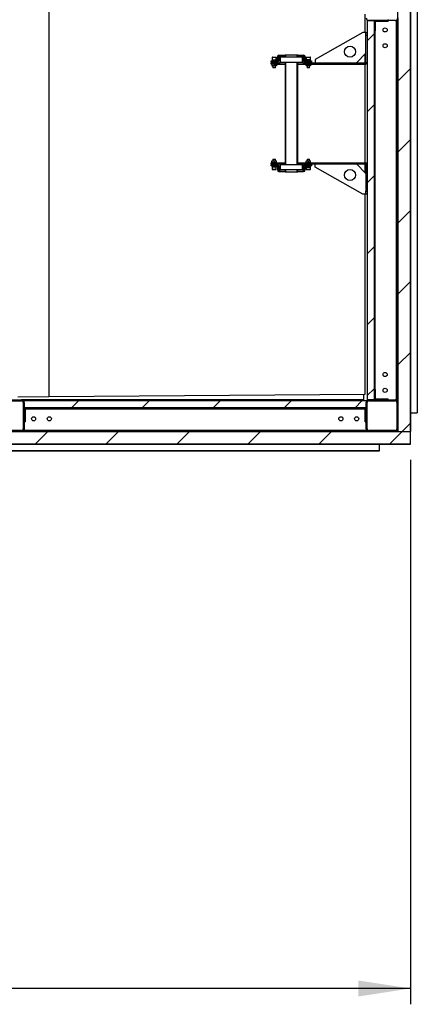
# Model space of a CAD drawing. Units: millimetres. Extents: x 500 to 59306, y 191 to 41500.
# Drawn here: x 26781 to 29299, y 8068 to 14296 of the extents above; entities that cross this region are included whole.
import ezdxf

# ---------------------------------------------------------------- set-up
doc = ezdxf.new("R2010")
doc.units = ezdxf.units.MM
doc.header["$LTSCALE"] = 100
doc.layers.add('SLD-0', color=7, linetype='Continuous')
doc.styles.add('SLDTEXTSTYLE0', font='GOTHIC.TTF', dxfattribs={"width": 0.913})
doc.dimstyles.new('SLDDIMSTYLE0', dxfattribs={"dimtxt": 350, "dimasz": 330.2, "dimexe": 0, "dimexo": 0.0625, "dimgap": 87.5, "dimtad": 1, "dimlfac": 0.5, "dimrnd": 1e-09, "dimzin": 12, "dimdsep": 46, "dimtxsty": 'SLDTEXTSTYLE0', "dimsah": 1, "dimcen": 0.09, "dimadec": 0, "dimazin": 3, "dimtfac": 1, "dimtofl": 0, "dimtmove": 0, "dimatfit": 3, "dimfxl": 0, "dimfrac": 2, "dimtolj": 1, "dimtzin": 12, "dimarcsym": 0})

# ---------------------------------------------------------------- blocks, each defined once
blk = doc.blocks.new('_D')
at = {"layer": 'SLD-0'}
for p, q in [((11596.6, 11591.7), (11596.6, 8067.7)), ((29254.6, 11511.7), (29254.6, 8067.7)), ((29254.6, 8167.7), (11596.6, 8167.7))]:
    blk.add_line(p, q, dxfattribs=at)
for points in [[(11596.6, 8167.7), (11926.8, 8116.9), (11926.8, 8218.5)], [(29254.6, 8167.7), (28924.4, 8218.5), (28924.4, 8116.9)]]:
    blk.add_solid(points, dxfattribs=at)
at = {"layer": 'SLD-0', "insert": (19927.8, 8614.7), "char_height": 350, "attachment_point": 1, "style": 'SLDTEXTSTYLE0'}
blk.add_mtext('8829', dxfattribs=at)

msp = doc.modelspace()

# ---------------------------------------------------------------- hatches: boundary and pattern name
at = {"linetype": 'Continuous', "lineweight": 18}
h = msp.add_hatch(dxfattribs=at)
h.set_pattern_fill('ANSI31', scale=100, style=0)
h.paths.add_polyline_path([(29174.568, 19771.669), (29174.568, 11691.669), (29254.568, 11691.669), (29254.568, 19771.669)], flags=0)
h = msp.add_hatch(dxfattribs=at)
h.set_pattern_fill('ANSI31', scale=100, style=0)
edge = h.paths.add_edge_path(flags=0)
edge.add_arc((29158.568, 14475.669), 16, 0, 90)
edge.add_line((29158.568, 14491.669), (28990.568, 14491.669))
edge.add_arc((28990.568, 14475.669), 16, 90, 180)
edge.add_line((28974.568, 14475.669), (28974.568, 14307.669))
edge.add_arc((28990.568, 14307.669), 16, 180, 270)
edge.add_line((28990.568, 14291.669), (29158.568, 14291.669))
edge.add_arc((29158.568, 14307.669), 16, 270, 360)
edge.add_line((29174.568, 14307.669), (29174.568, 14475.669))
edge = h.paths.add_edge_path(flags=0)
edge.add_line((28990.568, 14485.669), (29158.568, 14485.669))
edge.add_arc((29158.568, 14475.669), 10, 0, 90, ccw=False)
edge.add_line((29168.568, 14475.669), (29168.568, 14307.669))
edge.add_arc((29158.568, 14307.669), 10, 270, 360, ccw=False)
edge.add_line((29158.568, 14297.669), (28990.568, 14297.669))
edge.add_arc((28990.568, 14307.669), 10, 180, 270, ccw=False)
edge.add_line((28980.568, 14307.669), (28980.568, 14475.669))
edge.add_arc((28990.568, 14475.669), 10, 90, 180, ccw=False)
h = msp.add_hatch(dxfattribs=at)
h.set_pattern_fill('ANSI31', scale=100, style=0)
h.paths.add_polyline_path([(29024.568, 11891.669), (29024.568, 14291.669), (28980.568, 14291.669), (28980.568, 11891.669)], flags=0)
h = msp.add_hatch(dxfattribs=at)
h.set_pattern_fill('ANSI31', scale=100, style=0)
edge = h.paths.add_edge_path(flags=0)
edge.add_line((29032.568, 14285.669), (29114.568, 14285.669))
edge.add_line((29114.568, 14285.669), (29114.568, 14291.669))
edge.add_line((29114.568, 14291.669), (29032.568, 14291.669))
edge.add_arc((29032.568, 14283.669), 8, 90, 180)
edge.add_line((29024.568, 14283.669), (29024.568, 14225.669))
edge.add_line((29024.568, 14225.669), (29030.568, 14225.669))
edge.add_line((29030.568, 14225.669), (29030.568, 14283.669))
edge.add_arc((29032.568, 14283.669), 2, 90, 180, ccw=False)
h = msp.add_hatch(dxfattribs=at)
h.set_pattern_fill('ANSI31', scale=100, style=0)
h.paths.add_polyline_path([(28463.568, 14073.669), (28461.068, 14073.669), (28461.068, 14063.669), (28429.568, 14063.669), (28429.568, 14023.669), (28461.068, 14023.669), (28461.068, 13383.669), (28429.568, 13383.669), (28429.568, 13343.669), (28461.068, 13343.669), (28461.068, 13333.669), (28463.568, 13333.669), (28463.568, 13346.169), (28432.068, 13346.169), (28432.068, 13381.169), (28463.568, 13381.169), (28463.568, 14026.169), (28432.068, 14026.169), (28432.068, 14061.169), (28463.568, 14061.169)], flags=0)
h = msp.add_hatch(dxfattribs=at)
h.set_pattern_fill('ANSI31', scale=100, style=0)
h.paths.add_polyline_path([(28541.068, 14073.669), (28538.568, 14073.669), (28538.568, 14061.169), (28570.068, 14061.169), (28570.068, 14026.169), (28538.568, 14026.169), (28538.568, 13381.169), (28570.068, 13381.169), (28570.068, 13346.169), (28538.568, 13346.169), (28538.568, 13333.669), (28541.068, 13333.669), (28541.068, 13343.669), (28572.568, 13343.669), (28572.568, 13383.669), (28541.068, 13383.669), (28541.068, 14023.669), (28572.568, 14023.669), (28572.568, 14063.669), (28541.068, 14063.669)], flags=0)
h = msp.add_hatch(dxfattribs=at)
h.set_pattern_fill('ANSI31', scale=100, style=0)
edge = h.paths.add_edge_path(flags=0)
edge.add_line((29032.568, 11891.669), (29114.568, 11891.669))
edge.add_line((29114.568, 11891.669), (29114.568, 11897.669))
edge.add_line((29114.568, 11897.669), (29032.568, 11897.669))
edge.add_arc((29032.568, 11899.669), 2, 180, 270, ccw=False)
edge.add_line((29030.568, 11899.669), (29030.568, 11957.669))
edge.add_line((29030.568, 11957.669), (29024.568, 11957.669))
edge.add_line((29024.568, 11957.669), (29024.568, 11899.669))
edge.add_arc((29032.568, 11899.669), 8, 180, 270)
h = msp.add_hatch(dxfattribs=at)
h.set_pattern_fill('ANSI31', scale=100, style=0)
edge = h.paths.add_edge_path(flags=0)
edge.add_arc((26792.568, 11707.669), 16, 270, 360)
edge.add_line((26808.568, 11707.669), (26808.568, 11875.669))
edge.add_arc((26792.568, 11875.669), 16, 0, 90)
edge.add_line((26792.568, 11891.669), (26624.568, 11891.669))
edge.add_arc((26624.568, 11875.669), 16, 90, 180)
edge.add_line((26608.568, 11875.669), (26608.568, 11707.669))
edge.add_arc((26624.568, 11707.669), 16, 180, 270)
edge.add_line((26624.568, 11691.669), (26792.568, 11691.669))
edge = h.paths.add_edge_path(flags=0)
edge.add_line((26802.568, 11875.669), (26802.568, 11707.669))
edge.add_arc((26792.568, 11707.669), 10, 270, 360, ccw=False)
edge.add_line((26792.568, 11697.669), (26624.568, 11697.669))
edge.add_arc((26624.568, 11707.669), 10, 180, 270, ccw=False)
edge.add_line((26614.568, 11707.669), (26614.568, 11875.669))
edge.add_arc((26624.568, 11875.669), 10, 90, 180, ccw=False)
edge.add_line((26624.568, 11885.669), (26792.568, 11885.669))
edge.add_arc((26792.568, 11875.669), 10, 0, 90, ccw=False)
h = msp.add_hatch(dxfattribs=at)
h.set_pattern_fill('ANSI31', scale=100, style=0)
edge = h.paths.add_edge_path(flags=0)
edge.add_line((26808.568, 11833.669), (26808.568, 11751.669))
edge.add_line((26808.568, 11751.669), (26814.568, 11751.669))
edge.add_line((26814.568, 11751.669), (26814.568, 11833.669))
edge.add_arc((26816.568, 11833.669), 2, 90, 180, ccw=False)
edge.add_line((26816.568, 11835.669), (26874.568, 11835.669))
edge.add_line((26874.568, 11835.669), (26874.568, 11841.669))
edge.add_line((26874.568, 11841.669), (26816.568, 11841.669))
edge.add_arc((26816.568, 11833.669), 8, 90, 180)
h = msp.add_hatch(dxfattribs=at)
h.set_pattern_fill('ANSI31', scale=100, style=0)
h.paths.add_polyline_path([(26808.568, 11841.669), (28974.568, 11841.669), (28974.568, 11885.669), (26808.568, 11885.669)], flags=0)
h = msp.add_hatch(dxfattribs=at)
h.set_pattern_fill('ANSI31', scale=100, style=0)
edge = h.paths.add_edge_path(flags=0)
edge.add_line((28968.568, 11833.669), (28968.568, 11751.669))
edge.add_line((28968.568, 11751.669), (28974.568, 11751.669))
edge.add_line((28974.568, 11751.669), (28974.568, 11833.669))
edge.add_arc((28966.568, 11833.669), 8, 0, 90)
edge.add_line((28966.568, 11841.669), (28908.568, 11841.669))
edge.add_line((28908.568, 11841.669), (28908.568, 11835.669))
edge.add_line((28908.568, 11835.669), (28966.568, 11835.669))
edge.add_arc((28966.568, 11833.669), 2, 0, 90, ccw=False)
h = msp.add_hatch(dxfattribs=at)
h.set_pattern_fill('ANSI31', scale=100, style=0)
edge = h.paths.add_edge_path(flags=0)
edge.add_arc((29158.568, 11707.669), 16, 270, 360)
edge.add_line((29174.568, 11707.669), (29174.568, 11875.669))
edge.add_arc((29158.568, 11875.669), 16, 0, 90)
edge.add_line((29158.568, 11891.669), (28990.568, 11891.669))
edge.add_arc((28990.568, 11875.669), 16, 90, 180)
edge.add_line((28974.568, 11875.669), (28974.568, 11707.669))
edge.add_arc((28990.568, 11707.669), 16, 180, 270)
edge.add_line((28990.568, 11691.669), (29158.568, 11691.669))
edge = h.paths.add_edge_path(flags=0)
edge.add_line((29168.568, 11875.669), (29168.568, 11707.669))
edge.add_arc((29158.568, 11707.669), 10, 270, 360, ccw=False)
edge.add_line((29158.568, 11697.669), (28990.568, 11697.669))
edge.add_arc((28990.568, 11707.669), 10, 180, 270, ccw=False)
edge.add_line((28980.568, 11707.669), (28980.568, 11875.669))
edge.add_arc((28990.568, 11875.669), 10, 90, 180, ccw=False)
edge.add_line((28990.568, 11885.669), (29158.568, 11885.669))
edge.add_arc((29158.568, 11875.669), 10, 0, 90, ccw=False)
h = msp.add_hatch(dxfattribs=at)
h.set_pattern_fill('ANSI31', scale=100, style=0)
h.paths.add_polyline_path([(17676.568, 11611.669), (29254.568, 11611.669), (29254.568, 11691.669), (17676.568, 11691.669)], flags=0)

# ---------------------------------------------------------------- linework, layer by layer
at = {"color": 7, "linetype": 'Continuous', "lineweight": 25}
for p, q in [((29174.568, 11691.669), (29174.568, 19771.669)), ((29254.568, 19771.669), (29254.568, 11691.669)), ((29254.576, 11691.669), (29254.576, 19771.669)), ((29296.652, 15808.469), (29296.652, 11808.469)), ((29298.568, 15808.469), (29298.568, 11808.469)), ((26965.884, 15095.696), (26965.884, 11912.535)), ((28969.133, 14215.669), (28969.133, 14331.669)), ((28980.568, 14291.669), (28980.568, 11891.669)), ((28980.568, 14291.669), (29024.568, 14291.669)), ((29158.568, 14291.669), (28990.568, 14291.669)), ((29024.568, 14291.669), (29024.568, 11891.669)), ((29024.568, 14283.669), (29024.568, 14225.669)), ((29030.568, 14283.669), (29030.568, 14225.669)), ((29114.568, 14291.669), (29032.568, 14291.669)), ((29114.568, 14285.669), (29032.568, 14285.669)), ((29114.568, 14285.669), (29114.568, 14291.669)), ((29158.568, 14291.669), (29166.568, 14291.669)), ((29166.568, 11891.669), (29166.568, 14291.669)), ((29166.568, 14291.669), (29174.561, 14291.669)), ((29174.561, 14307.186), (29174.561, 11876.153)), ((28952.568, 14215.669), (28652.568, 14043.669)), ((28972.568, 14215.669), (28952.568, 14215.669)), ((28972.568, 14215.669), (28980.568, 14215.669)), ((28972.568, 14195.669), (28972.568, 14215.669)), ((29024.568, 14225.669), (29030.568, 14225.669)), ((28980.568, 14195.669), (28972.568, 14195.669)), ((28972.568, 14025.669), (28972.568, 14195.669)), ((28912.568, 14023.669), (28972.568, 14083.669)), ((28969.133, 14023.669), (28969.133, 14080.234)), ((28372.568, 14027.669), (28372.568, 14035.669)), ((28372.568, 14035.669), (28392.568, 14035.669)), ((28392.568, 14027.669), (28372.568, 14027.669)), ((28372.568, 14015.669), (28372.568, 14023.669)), ((28372.568, 14023.669), (28392.568, 14023.669)), ((28392.568, 14015.669), (28372.568, 14015.669)), ((28376.568, 14038.869), (28376.568, 14035.669)), ((28376.568, 14038.869), (28408.568, 14038.869)), ((28378.077, 14015.169), (28378.077, 14006.174)), ((28388.003, 14015.169), (28378.077, 14015.169)), ((28378.368, 14042.869), (28378.368, 14038.869)), ((28378.368, 14042.869), (28406.718, 14042.869)), ((28379.031, 14015.669), (28379.031, 14015.169)), ((28379.568, 14057.869), (28379.568, 14042.869)), ((28380.568, 14058.869), (28404.568, 14058.869)), ((28382.068, 14015.669), (28382.068, 14015.169)), ((28384.568, 14027.669), (28384.568, 14023.669)), ((28388.003, 14015.669), (28388.003, 14015.169)), ((28391.298, 14015.669), (28391.298, 14006.174)), ((28392.568, 14035.669), (28392.568, 14027.669)), ((28392.568, 14035.669), (28410.568, 14035.669)), ((28392.568, 14027.669), (28410.568, 14027.669)), ((28392.568, 14023.669), (28392.568, 14015.669)), ((28392.568, 14023.669), (28429.568, 14023.669)), ((28392.568, 14015.669), (28461.068, 14015.669)), ((28394.909, 14015.669), (28394.909, 14015.169)), ((28405.79, 14015.169), (28394.909, 14015.169)), ((28400.568, 14023.669), (28400.568, 14027.669)), ((28403.068, 14015.169), (28403.068, 14015.669)), ((28403.765, 14015.669), (28403.765, 14015.169)), ((28405.568, 14042.869), (28405.568, 14057.869)), ((28405.79, 14015.169), (28405.79, 14006.174)), ((28406.743, 14015.169), (28405.79, 14015.169)), ((28406.718, 14042.869), (28406.718, 14038.869)), ((28406.743, 14015.669), (28406.743, 14015.169)), ((28407.06, 14015.669), (28407.06, 14006.174)), ((28408.568, 14035.669), (28408.568, 14038.869)), ((28410.568, 14027.669), (28410.568, 14035.669)), ((28420.568, 14061.669), (28412.568, 14061.669)), ((28412.568, 14037.669), (28412.568, 14061.669)), ((28412.568, 14037.669), (28420.568, 14037.669)), ((28420.568, 14037.669), (28420.568, 14061.669)), ((28422.568, 14071.669), (28422.568, 14063.669)), ((28422.568, 14071.669), (28461.068, 14071.669)), ((28422.568, 14063.669), (28429.568, 14063.669)), ((28429.568, 14023.669), (28429.568, 14063.669)), ((28429.568, 14063.669), (28461.068, 14063.669)), ((28461.068, 14023.669), (28429.568, 14023.669)), ((28432.068, 14061.169), (28463.568, 14061.169)), ((28432.068, 14026.169), (28432.068, 14061.169)), ((28463.568, 14026.169), (28432.068, 14026.169)), ((28461.068, 14073.669), (28463.568, 14073.669)), ((28461.068, 14073.669), (28461.068, 14063.669)), ((28461.068, 14023.669), (28461.068, 13383.669)), ((28463.568, 14073.669), (28463.568, 14061.169)), ((28463.568, 14073.669), (28538.568, 14073.669)), ((28463.568, 14061.169), (28538.568, 14061.169)), ((28463.568, 14026.169), (28463.568, 13381.169)), ((28538.568, 14026.169), (28463.568, 14026.169)), ((28538.568, 14073.669), (28541.068, 14073.669)), ((28538.568, 14061.169), (28538.568, 14073.669)), ((28538.568, 14061.169), (28570.068, 14061.169)), ((28538.568, 13381.169), (28538.568, 14026.169)), ((28570.068, 14026.169), (28538.568, 14026.169)), ((28541.068, 14063.669), (28541.068, 14073.669)), ((28541.068, 14071.669), (28578.568, 14071.669)), ((28541.068, 14063.669), (28572.568, 14063.669)), ((28572.568, 14023.669), (28541.068, 14023.669)), ((28541.068, 13383.669), (28541.068, 14023.669)), ((28541.068, 14015.669), (28970.568, 14015.669)), ((28570.068, 14061.169), (28570.068, 14026.169)), ((28572.568, 14063.669), (28572.568, 14023.669)), ((28572.568, 14063.669), (28578.568, 14063.669)), ((28572.568, 14023.669), (28970.568, 14023.669)), ((28578.568, 14063.669), (28578.568, 14071.669)), ((28588.568, 14061.669), (28580.568, 14061.669)), ((28580.568, 14061.669), (28580.568, 14037.669)), ((28580.568, 14037.669), (28588.568, 14037.669)), ((28588.568, 14061.669), (28588.568, 14037.669)), ((28590.568, 14035.669), (28590.568, 14027.669)), ((28590.568, 14035.669), (28608.568, 14035.669)), ((28590.568, 14027.669), (28608.568, 14027.669)), ((28592.568, 14038.869), (28592.568, 14035.669)), ((28592.568, 14038.869), (28616.081, 14038.869)), ((28594.419, 14038.869), (28594.419, 14042.869)), ((28622.768, 14042.869), (28594.419, 14042.869)), ((28594.668, 14015.669), (28594.668, 14015.169)), ((28594.668, 14015.169), (28594.668, 14006.174)), ((28605.104, 14015.169), (28594.668, 14015.169)), ((28595.568, 14057.869), (28595.568, 14042.869)), ((28596.568, 14058.869), (28620.568, 14058.869)), ((28598.068, 14015.669), (28598.068, 14015.169)), ((28600.568, 14027.669), (28600.568, 14023.669)), ((28605.104, 14015.669), (28605.104, 14015.169)), ((28608.568, 14027.669), (28608.568, 14035.669)), ((28608.568, 14035.669), (28628.568, 14035.669)), ((28628.568, 14027.669), (28608.568, 14027.669)), ((28608.568, 14015.669), (28608.568, 14006.174)), ((28612.032, 14015.669), (28612.032, 14015.169)), ((28622.468, 14015.169), (28612.032, 14015.169)), ((28616.081, 14038.869), (28624.568, 14038.869)), ((28616.568, 14023.669), (28616.568, 14027.669)), ((28619.068, 14015.169), (28619.068, 14015.669)), ((28621.568, 14042.869), (28621.568, 14057.869)), ((28622.468, 14015.669), (28622.468, 14015.169)), ((28622.468, 14015.169), (28622.468, 14006.174)), ((28622.768, 14038.869), (28622.768, 14042.869)), ((28624.568, 14035.669), (28624.568, 14038.869)), ((28628.568, 14035.669), (28628.568, 14027.669)), ((28652.568, 14043.669), (28652.568, 14023.669)), ((28969.133, 13391.669), (28969.133, 14015.669)), ((28970.568, 14015.669), (28970.568, 14023.669)), ((28972.568, 14025.669), (28980.568, 14025.669)), ((28406.168, 14004.169), (28378.968, 14004.169)), ((28384.568, 14004.169), (28384.568, 13994.869)), ((28384.568, 13994.869), (28386.568, 13992.869)), ((28384.568, 13994.869), (28399.497, 13994.869)), ((28397.765, 13992.869), (28386.568, 13992.869)), ((28398.568, 13992.869), (28397.765, 13992.869)), ((28398.568, 13992.869), (28400.568, 13994.869)), ((28399.497, 13994.869), (28400.568, 13994.869)), ((28400.568, 13994.869), (28400.568, 14004.169)), ((28622.168, 14004.169), (28594.968, 14004.169)), ((28600.568, 14004.169), (28600.568, 13994.869)), ((28600.568, 13994.869), (28602.568, 13992.869)), ((28600.568, 13994.869), (28615.497, 13994.869)), ((28613.765, 13992.869), (28602.568, 13992.869)), ((28614.568, 13992.869), (28613.765, 13992.869)), ((28614.568, 13992.869), (28616.568, 13994.869)), ((28615.497, 13994.869), (28616.568, 13994.869)), ((28616.568, 13994.869), (28616.568, 14004.169)), ((28378.077, 13392.169), (28378.077, 13401.165)), ((28378.077, 13392.169), (28379.031, 13392.169)), ((28378.968, 13403.169), (28393.645, 13403.169)), ((28379.031, 13391.669), (28379.031, 13392.169)), ((28379.347, 13391.669), (28379.347, 13401.165)), ((28382.959, 13392.169), (28393.839, 13392.169)), ((28382.959, 13391.669), (28382.959, 13392.169)), ((28386.568, 13414.469), (28384.568, 13412.469)), ((28384.568, 13412.469), (28384.568, 13403.169)), ((28400.568, 13412.469), (28384.568, 13412.469)), ((28386.568, 13414.469), (28398.568, 13414.469)), ((28393.645, 13403.169), (28406.168, 13403.169)), ((28393.839, 13392.169), (28393.839, 13401.165)), ((28393.839, 13392.169), (28403.765, 13392.169)), ((28400.568, 13412.469), (28398.568, 13414.469)), ((28400.568, 13403.169), (28400.568, 13412.469)), ((28403.068, 13391.669), (28403.068, 13392.169)), ((28403.765, 13391.669), (28403.765, 13392.169)), ((28407.06, 13391.669), (28407.06, 13401.165)), ((28594.668, 13391.669), (28594.668, 13401.165)), ((28594.968, 13403.169), (28608.568, 13403.169)), ((28598.132, 13392.169), (28608.568, 13392.169)), ((28598.132, 13391.669), (28598.132, 13392.169)), ((28602.568, 13414.469), (28600.568, 13412.469)), ((28600.568, 13412.469), (28600.568, 13403.169)), ((28616.568, 13412.469), (28600.568, 13412.469)), ((28602.568, 13414.469), (28614.568, 13414.469)), ((28608.568, 13403.169), (28622.168, 13403.169)), ((28608.568, 13392.169), (28608.568, 13401.165)), ((28608.568, 13392.169), (28619.004, 13392.169)), ((28616.568, 13412.469), (28614.568, 13414.469)), ((28616.568, 13403.169), (28616.568, 13412.469)), ((28619.004, 13391.669), (28619.004, 13392.169)), ((28622.468, 13391.669), (28622.468, 13401.165)), ((28372.568, 13383.669), (28372.568, 13391.669)), ((28372.568, 13391.669), (28392.568, 13391.669)), ((28392.568, 13383.669), (28372.568, 13383.669)), ((28372.568, 13371.669), (28372.568, 13379.669)), ((28372.568, 13379.669), (28392.568, 13379.669)), ((28392.568, 13371.669), (28372.568, 13371.669)), ((28376.568, 13371.669), (28376.568, 13368.469)), ((28380.788, 13368.469), (28376.568, 13368.469)), ((28378.368, 13368.469), (28378.368, 13364.469)), ((28406.718, 13364.469), (28378.368, 13364.469)), ((28379.568, 13364.469), (28379.568, 13349.469)), ((28382.176, 13348.469), (28380.568, 13348.469)), ((28408.568, 13368.469), (28380.788, 13368.469)), ((28404.568, 13348.469), (28382.176, 13348.469)), ((28384.568, 13383.669), (28384.568, 13379.669)), ((28392.568, 13391.669), (28392.568, 13383.669)), ((28392.568, 13391.669), (28461.068, 13391.669)), ((28392.568, 13383.669), (28429.568, 13383.669)), ((28392.568, 13379.669), (28392.568, 13371.669)), ((28392.568, 13379.669), (28410.568, 13379.669)), ((28392.568, 13371.669), (28410.568, 13371.669)), ((28400.568, 13379.669), (28400.568, 13383.669)), ((28405.568, 13349.469), (28405.568, 13364.469)), ((28406.718, 13368.469), (28406.718, 13364.469)), ((28408.568, 13368.469), (28408.568, 13371.669)), ((28410.568, 13371.669), (28410.568, 13379.669)), ((28420.568, 13369.669), (28412.568, 13369.669)), ((28412.568, 13369.669), (28412.568, 13345.669)), ((28412.568, 13345.669), (28420.568, 13345.669)), ((28420.568, 13369.669), (28420.568, 13345.669)), ((28422.568, 13343.669), (28422.568, 13335.669)), ((28422.568, 13343.669), (28429.568, 13343.669)), ((28422.568, 13335.669), (28461.068, 13335.669)), ((28429.568, 13343.669), (28429.568, 13383.669)), ((28429.568, 13383.669), (28461.068, 13383.669)), ((28461.068, 13343.669), (28429.568, 13343.669)), ((28432.068, 13381.169), (28463.568, 13381.169)), ((28432.068, 13346.169), (28432.068, 13381.169)), ((28463.568, 13346.169), (28432.068, 13346.169)), ((28461.068, 13343.669), (28461.068, 13333.669)), ((28461.068, 13333.669), (28463.568, 13333.669)), ((28463.568, 13381.169), (28538.568, 13381.169)), ((28463.568, 13346.169), (28463.568, 13333.669)), ((28538.568, 13346.169), (28463.568, 13346.169)), ((28463.568, 13333.669), (28538.568, 13333.669)), ((28538.568, 13381.169), (28570.068, 13381.169)), ((28538.568, 13333.669), (28538.568, 13346.169)), ((28570.068, 13346.169), (28538.568, 13346.169)), ((28538.568, 13333.669), (28541.068, 13333.669)), ((28541.068, 13391.669), (28970.568, 13391.669)), ((28541.068, 13383.669), (28572.568, 13383.669)), ((28572.568, 13343.669), (28541.068, 13343.669)), ((28541.068, 13333.669), (28541.068, 13343.669)), ((28541.068, 13335.669), (28578.568, 13335.669)), ((28570.068, 13381.169), (28570.068, 13346.169)), ((28572.568, 13383.669), (28572.568, 13343.669)), ((28572.568, 13383.669), (28970.568, 13383.669)), ((28572.568, 13343.669), (28578.568, 13343.669)), ((28578.568, 13335.669), (28578.568, 13343.669)), ((28588.568, 13369.669), (28580.568, 13369.669)), ((28580.568, 13345.669), (28580.568, 13369.669)), ((28580.568, 13345.669), (28588.568, 13345.669)), ((28588.568, 13345.669), (28588.568, 13369.669)), ((28590.568, 13379.669), (28590.568, 13371.669)), ((28590.568, 13379.669), (28608.568, 13379.669)), ((28590.568, 13371.669), (28608.568, 13371.669)), ((28592.568, 13371.669), (28592.568, 13368.469)), ((28624.568, 13368.469), (28592.568, 13368.469)), ((28594.419, 13364.469), (28594.419, 13368.469)), ((28594.419, 13364.469), (28622.768, 13364.469)), ((28595.568, 13364.469), (28595.568, 13349.469)), ((28598.176, 13348.469), (28596.568, 13348.469)), ((28620.568, 13348.469), (28598.176, 13348.469)), ((28600.568, 13383.669), (28600.568, 13379.669)), ((28608.568, 13371.669), (28608.568, 13379.669)), ((28608.568, 13379.669), (28628.568, 13379.669)), ((28628.568, 13371.669), (28608.568, 13371.669)), ((28616.568, 13379.669), (28616.568, 13383.669)), ((28621.568, 13349.469), (28621.568, 13364.469)), ((28622.768, 13364.469), (28622.768, 13368.469)), ((28624.568, 13368.469), (28624.568, 13371.669)), ((28628.568, 13379.669), (28628.568, 13371.669)), ((28652.568, 13363.669), (28652.568, 13383.669)), ((28952.568, 13191.669), (28652.568, 13363.669)), ((28972.568, 13323.669), (28912.568, 13383.669)), ((28969.133, 13327.105), (28969.133, 13383.669)), ((28970.568, 13383.669), (28970.568, 13391.669)), ((28980.568, 13381.669), (28972.568, 13381.669)), ((28972.568, 13381.669), (28972.568, 13211.669)), ((28972.568, 13211.669), (28980.568, 13211.669)), ((28972.568, 13191.669), (28972.568, 13211.669)), ((28972.568, 13191.669), (28952.568, 13191.669)), ((28969.133, 11928.032), (28969.133, 13191.669)), ((28980.568, 13191.669), (28972.568, 13191.669)), ((26768.568, 11911.008), (26965.884, 11912.535)), ((26965.884, 11912.535), (28969.133, 11928.032)), ((28960.568, 11891.669), (28960.568, 11927.966)), ((29030.568, 11957.669), (29024.568, 11957.669)), ((29024.568, 11957.669), (29024.568, 11899.669)), ((29030.568, 11957.669), (29030.568, 11899.669)), ((29032.568, 11897.669), (29114.568, 11897.669)), ((29114.568, 11891.669), (29114.568, 11897.669)), ((26624.568, 11891.669), (26792.568, 11891.669)), ((26624.568, 11885.669), (26792.568, 11885.669)), ((28960.568, 11891.669), (26792.568, 11891.669)), ((26802.568, 11875.669), (26802.568, 11707.669)), ((26808.568, 11841.669), (26808.568, 11885.669)), ((28974.568, 11885.669), (26808.568, 11885.669)), ((26808.568, 11875.669), (26808.568, 11707.669)), ((28974.568, 11841.669), (26808.568, 11841.669)), ((26874.568, 11841.669), (26816.568, 11841.669)), ((26874.568, 11835.669), (26816.568, 11835.669)), ((26874.568, 11835.669), (26874.568, 11841.669)), ((28966.568, 11841.669), (28908.568, 11841.669)), ((28908.568, 11841.669), (28908.568, 11835.669)), ((28966.568, 11835.669), (28908.568, 11835.669)), ((28974.568, 11885.669), (28974.568, 11841.669)), ((28974.568, 11707.669), (28974.568, 11875.669)), ((29024.568, 11891.669), (28980.568, 11891.669)), ((28980.568, 11707.669), (28980.568, 11875.669)), ((28990.568, 11891.669), (29158.568, 11891.669)), ((28990.568, 11885.669), (29158.568, 11885.669)), ((29032.568, 11891.669), (29114.568, 11891.669)), ((29158.568, 11891.669), (29166.568, 11891.669)), ((29166.568, 11891.669), (29174.561, 11891.669)), ((29168.568, 11875.669), (29168.568, 11707.669)), ((29174.568, 11875.669), (29174.568, 11707.669)), ((26808.568, 11833.669), (26808.568, 11751.669)), ((26814.568, 11833.669), (26814.568, 11751.669)), ((28968.568, 11751.669), (28968.568, 11833.669)), ((28974.568, 11751.669), (28974.568, 11833.669)), ((29254.576, 11808.469), (29296.652, 11808.469)), ((29296.652, 11808.469), (29298.568, 11808.469)), ((26808.568, 11751.669), (26814.568, 11751.669)), ((28968.568, 11751.669), (28974.568, 11751.669)), ((17676.568, 11691.669), (29254.568, 11691.669)), ((26792.568, 11697.669), (26624.568, 11697.669)), ((26792.568, 11691.669), (26624.568, 11691.669)), ((28990.085, 11691.677), (26793.052, 11691.677)), ((26808.568, 11707.669), (26808.568, 11699.669)), ((26808.568, 11699.669), (28974.568, 11699.669)), ((26808.568, 11699.669), (26808.568, 11691.677)), ((28974.568, 11707.669), (28974.568, 11699.669)), ((28974.568, 11699.669), (28974.568, 11691.677)), ((29158.568, 11697.669), (28990.568, 11697.669)), ((29158.568, 11691.669), (28990.568, 11691.669)), ((29174.561, 11691.677), (29159.052, 11691.677)), ((29174.561, 11707.186), (29174.561, 11691.677)), ((29174.568, 11691.669), (29254.568, 11691.669)), ((29254.568, 11611.669), (29254.568, 11691.669)), ((29254.576, 11691.669), (29254.568, 11691.669)), ((29254.568, 11611.669), (17676.568, 11611.669)), ((17676.568, 11611.662), (29254.568, 11611.662)), ((29057.768, 11611.662), (29057.768, 11569.586)), ((29254.568, 11611.669), (29254.568, 11611.662)), ((29057.768, 11569.586), (25057.768, 11569.586)), ((29057.768, 11567.669), (25057.768, 11567.669)), ((29057.768, 11569.586), (29057.768, 11567.669))]:
    msp.add_line(p, q, dxfattribs=at)
at = {"color": 8, "linetype": 'Continuous', "lineweight": 25}
for p, q in [((29032.568, 11897.669), (29032.568, 14285.669)), ((28405.568, 14057.869), (28379.568, 14057.869)), ((28621.568, 14057.869), (28595.568, 14057.869)), ((28379.568, 13349.469), (28381.31, 13349.469)), ((28381.31, 13349.469), (28405.568, 13349.469)), ((28595.568, 13349.469), (28597.31, 13349.469)), ((28597.31, 13349.469), (28621.568, 13349.469)), ((26814.568, 11833.669), (28968.568, 11833.669))]:
    msp.add_line(p, q, dxfattribs=at)
at = {"color": 7, "linetype": 'Continuous', "lineweight": 25}
for centre, radius in [((29094.568, 14231.669), 13), ((29094.568, 14131.669), 13), ((28872.568, 14093.669), 35), ((28872.568, 13313.669), 35), ((29094.568, 12051.669), 13), ((29094.568, 11951.669), 13), ((26868.568, 11771.669), 13), ((26968.568, 11771.669), 13), ((28814.568, 11771.669), 13), ((28914.568, 11771.669), 13)]:
    msp.add_circle(centre, radius, dxfattribs=at)
for centre, radius, start, end in [((28990.568, 14307.669), 16, 180, 270), ((29032.568, 14283.669), 8, 90, 180), ((29032.568, 14283.669), 2, 90, 180), ((29158.568, 14307.669), 16, 270, 0), ((28380.568, 14057.869), 1, 90, 180), ((28404.568, 14057.869), 1, 0, 90), ((28410.568, 14037.669), 2, 270, 0), ((28410.568, 14037.669), 10, 270, 0), ((28422.568, 14061.669), 10, 90, 180), ((28422.568, 14061.669), 2, 90, 180), ((28578.568, 14061.669), 10, 0, 90), ((28578.568, 14061.669), 2, 0, 90), ((28590.568, 14037.669), 10, 180, 270), ((28590.568, 14037.669), 2, 180, 270), ((28596.568, 14057.869), 1, 90, 180), ((28620.568, 14057.869), 1, 0, 90), ((28970.568, 14025.669), 10, 270, 0), ((28970.568, 14025.669), 2, 270, 0), ((28380.568, 13349.469), 1, 180, 270), ((28404.568, 13349.469), 1, 270, 0), ((28410.568, 13369.669), 10, 0, 90), ((28410.568, 13369.669), 2, 0, 90), ((28422.568, 13345.669), 10, 180, 270), ((28422.568, 13345.669), 2, 180, 270), ((28578.568, 13345.669), 10, 270, 0), ((28578.568, 13345.669), 2, 270, 0), ((28590.568, 13369.669), 10, 90, 180), ((28590.568, 13369.669), 2, 90, 180), ((28596.568, 13349.469), 1, 180, 270), ((28620.568, 13349.469), 1, 270, 0), ((28970.568, 13381.669), 10, 0, 90), ((28970.568, 13381.669), 2, 0, 90), ((29032.568, 11899.669), 8, 180, 270), ((29032.568, 11899.669), 2, 180, 270), ((26792.568, 11875.669), 16, 0, 90), ((26792.568, 11875.669), 10, 0, 90), ((26816.568, 11833.669), 8, 90, 180), ((26816.568, 11833.669), 2, 90, 180), ((28966.568, 11833.669), 8, 360, 90), ((28966.568, 11833.669), 2, 360, 90), ((28990.568, 11875.669), 16, 90, 180), ((28990.568, 11875.669), 10, 90, 180), ((29158.568, 11875.669), 16, 0, 90), ((29158.568, 11875.669), 10, 0, 90), ((26792.568, 11707.669), 16, 270, 0), ((26792.568, 11707.669), 10, 270, 0), ((28990.568, 11707.669), 16, 180, 270), ((28990.568, 11707.669), 10, 180, 270), ((29158.568, 11707.669), 16, 270, 0), ((29158.568, 11707.669), 10, 270, 0)]:
    msp.add_arc(centre, radius, start, end, dxfattribs=at)
for points, knots in [([(28391.298, 14006.174), (28391.217, 14005.997), (28391.019, 14005.568), (28390.316, 14004.965), (28388.927, 14004.39), (28386.897, 14004.198), (28384.535, 14004.18), (28382.174, 14004.209), (28380.3, 14004.43), (28379.023, 14005.01), (28378.378, 14005.518), (28378.156, 14006.001), (28378.077, 14006.174)], [0, 0, 0, 0, 0.03484409, 0.08487292, 0.17693518, 0.34301102, 0.51206515, 0.67703974, 0.84369514, 0.90449231, 0.96585002, 1, 1, 1, 1]), ([(28378.077, 14006.174), (28378.08, 14006.092), (28378.09, 14005.809), (28378.129, 14005.306), (28378.237, 14004.571), (28378.44, 14004.206), (28378.745, 14004.13), (28378.976, 14004.341), (28379.108, 14004.461)], [0, 0, 0, 0, 0.01980519, 0.06893449, 0.14997623, 0.35673311, 0.6321928, 1, 1, 1, 1]), ([(28405.79, 14006.174), (28405.701, 14005.997), (28405.484, 14005.568), (28404.713, 14004.965), (28403.191, 14004.39), (28400.966, 14004.198), (28398.377, 14004.18), (28395.789, 14004.209), (28393.735, 14004.43), (28392.336, 14005.01), (28391.628, 14005.518), (28391.385, 14006.001), (28391.298, 14006.174)], [0, 0, 0, 0, 0.03484409, 0.08487292, 0.17693518, 0.34301102, 0.51206515, 0.67703974, 0.84369514, 0.90449231, 0.96585002, 1, 1, 1, 1]), ([(28407.06, 14006.174), (28407.057, 14006.092), (28407.046, 14005.809), (28407.008, 14005.306), (28406.9, 14004.572), (28406.696, 14004.194), (28406.392, 14004.194), (28406.112, 14004.151), (28405.915, 14004.788), (28405.837, 14005.363), (28405.803, 14005.806), (28405.792, 14006.111), (28405.79, 14006.174)], [0, 0, 0, 0, 0.01566297, 0.05451697, 0.11860898, 0.28212304, 0.49997084, 0.79085185, 0.89582536, 0.9416536, 0.98793351, 1, 1, 1, 1]), ([(28608.568, 14006.174), (28608.483, 14005.997), (28608.276, 14005.568), (28607.536, 14004.965), (28606.076, 14004.39), (28603.942, 14004.198), (28601.458, 14004.18), (28598.976, 14004.209), (28597.006, 14004.43), (28595.664, 14005.01), (28594.985, 14005.518), (28594.752, 14006.001), (28594.668, 14006.174)], [0, 0, 0, 0, 0.03484409, 0.08487292, 0.17693518, 0.34301102, 0.51206515, 0.67703974, 0.84369514, 0.90449231, 0.96585002, 1, 1, 1, 1]), ([(28594.668, 14006.174), (28594.668, 14006.092), (28594.668, 14005.809), (28594.668, 14005.306), (28594.668, 14004.572), (28594.668, 14004.194), (28594.668, 14004.194), (28594.668, 14004.151), (28594.668, 14004.788), (28594.668, 14005.363), (28594.668, 14005.806), (28594.668, 14006.111), (28594.668, 14006.174)], [0, 0, 0, 0, 0.01566297, 0.05451697, 0.11860898, 0.28212304, 0.49997084, 0.79085185, 0.89582536, 0.9416536, 0.98793351, 1, 1, 1, 1]), ([(28622.468, 14006.174), (28622.383, 14005.997), (28622.176, 14005.568), (28621.436, 14004.965), (28619.976, 14004.39), (28617.842, 14004.198), (28615.358, 14004.18), (28612.876, 14004.209), (28610.906, 14004.43), (28609.564, 14005.01), (28608.885, 14005.518), (28608.652, 14006.001), (28608.568, 14006.174)], [0, 0, 0, 0, 0.03484409, 0.08487292, 0.17693518, 0.34301102, 0.51206515, 0.67703974, 0.84369514, 0.90449231, 0.96585002, 1, 1, 1, 1]), ([(28622.468, 14006.174), (28622.468, 14006.092), (28622.468, 14005.809), (28622.468, 14005.306), (28622.468, 14004.572), (28622.468, 14004.194), (28622.468, 14004.194), (28622.468, 14004.151), (28622.468, 14004.788), (28622.468, 14005.363), (28622.468, 14005.806), (28622.468, 14006.111), (28622.468, 14006.174)], [0, 0, 0, 0, 0.01566297, 0.05451697, 0.11860898, 0.28212304, 0.49997084, 0.79085185, 0.89582536, 0.9416536, 0.98793351, 1, 1, 1, 1]), ([(28378.077, 13401.165), (28378.08, 13401.247), (28378.09, 13401.53), (28378.129, 13402.033), (28378.237, 13402.767), (28378.441, 13403.144), (28378.745, 13403.145), (28379.025, 13403.188), (28379.222, 13402.551), (28379.3, 13401.976), (28379.334, 13401.533), (28379.345, 13401.228), (28379.347, 13401.165)], [0, 0, 0, 0, 0.01566297, 0.05451697, 0.11860898, 0.28212304, 0.49997084, 0.79085185, 0.89582536, 0.9416536, 0.98793351, 1, 1, 1, 1]), ([(28379.347, 13401.165), (28379.436, 13401.341), (28379.652, 13401.771), (28380.424, 13402.374), (28381.946, 13402.949), (28384.171, 13403.141), (28386.76, 13403.159), (28389.348, 13403.13), (28391.402, 13402.909), (28392.801, 13402.329), (28393.509, 13401.821), (28393.752, 13401.338), (28393.839, 13401.165)], [0, 0, 0, 0, 0.03484409, 0.08487292, 0.17693518, 0.34301102, 0.51206515, 0.67703974, 0.84369514, 0.90449231, 0.96585002, 1, 1, 1, 1]), ([(28393.839, 13401.165), (28393.92, 13401.341), (28394.117, 13401.771), (28394.821, 13402.374), (28396.215, 13402.945), (28398.242, 13403.182), (28400.614, 13403.138), (28402.973, 13403.173), (28404.842, 13402.903), (28406.113, 13402.329), (28406.759, 13401.821), (28406.981, 13401.338), (28407.06, 13401.165)], [0, 0, 0, 0, 0.03483311, 0.08484616, 0.17687941, 0.34396085, 0.51203991, 0.67856896, 0.84374441, 0.90452241, 0.96586078, 1, 1, 1, 1]), ([(28594.668, 13401.165), (28594.754, 13401.341), (28594.961, 13401.771), (28595.701, 13402.374), (28597.161, 13402.949), (28599.295, 13403.141), (28601.779, 13403.159), (28604.261, 13403.13), (28606.231, 13402.909), (28607.573, 13402.329), (28608.252, 13401.821), (28608.485, 13401.338), (28608.568, 13401.165)], [0, 0, 0, 0, 0.03484409, 0.08487292, 0.17693518, 0.34301102, 0.51206515, 0.67703974, 0.84369514, 0.90449231, 0.96585002, 1, 1, 1, 1]), ([(28608.568, 13401.165), (28608.654, 13401.341), (28608.861, 13401.771), (28609.601, 13402.374), (28611.061, 13402.949), (28613.195, 13403.141), (28615.679, 13403.159), (28618.161, 13403.13), (28620.131, 13402.909), (28621.473, 13402.329), (28622.152, 13401.821), (28622.385, 13401.338), (28622.468, 13401.165)], [0, 0, 0, 0, 0.03484409, 0.08487292, 0.17693518, 0.34301102, 0.51206515, 0.67703974, 0.84369514, 0.90449231, 0.96585002, 1, 1, 1, 1])]:
    msp.add_open_spline(points, degree=3, knots=knots, dxfattribs=at)

# ---------------------------------------------------------------- dimensions: what is measured, and where the dimension line sits
at = {"layer": 'SLD-0'}
dim = msp.add_linear_dim(base=(11596.568, 8167.669), p1=(29254.568, 11611.669), p2=(11596.568, 11691.669), angle=0, dimstyle='SLDDIMSTYLE0', dxfattribs=at)
dim.commit()
dim.dimension.update_dxf_attribs({"geometry": '_D', "text_midpoint": (20445.043, 8167.669), "dimtype": 160})

doc.saveas('drawing.dxf')
